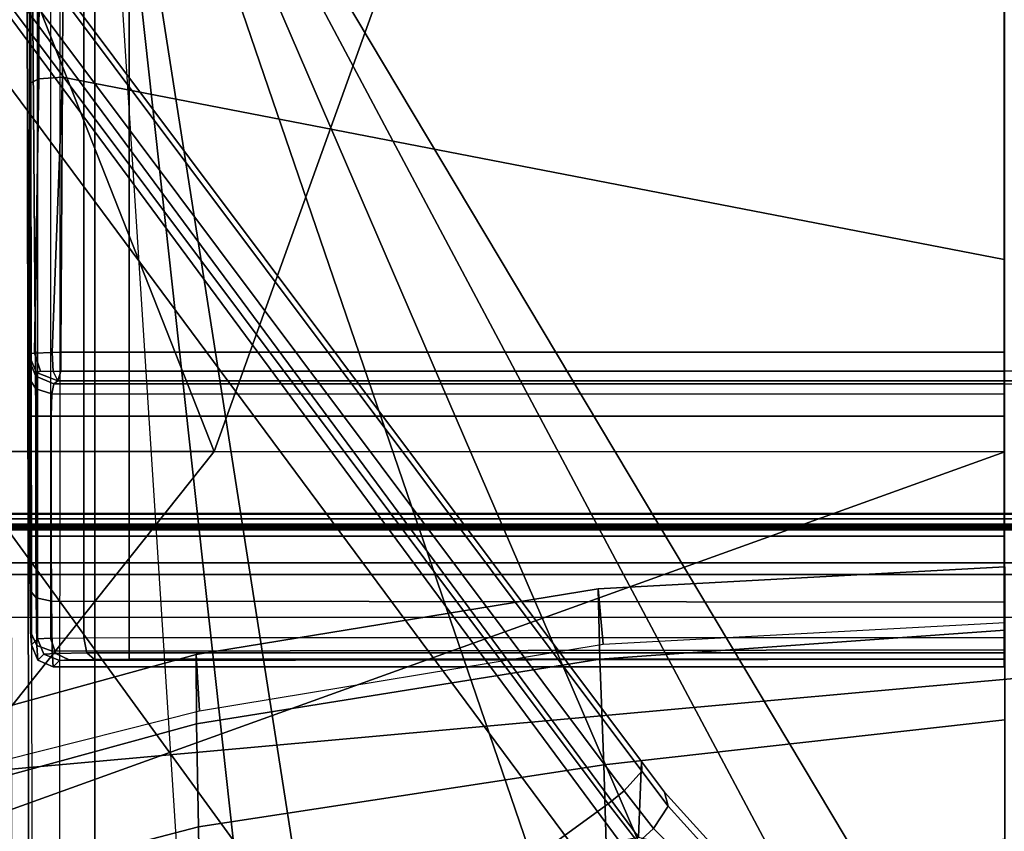
# Model space of a CAD drawing. Units: inches. Extents: x -10 to 178, y -6 to 143.
# Drawn here: x 28 to 29, y 58 to 59 of the extents above; entities that cross this region are included whole.
import ezdxf

# ---------------------------------------------------------------- set-up
doc = ezdxf.new("R2010")
doc.units = ezdxf.units.IN
doc.header["$MEASUREMENT"] = 0
for name, color, linetype in [('SEAT-BASE', 5, 'Continuous'), ('SEAT-FABRIC', 5, 'Continuous'), ('SEAT-FRAME', 5, 'Continuous')]:
    doc.layers.add(name, color=color, linetype=linetype)

# ---------------------------------------------------------------- blocks, each defined once
blk = doc.blocks.new('1VERUS_AUPHST_SYNTLTLIMANG_ADJARMS_ADJSEAT_0T')
at = {"layer": 'SEAT-BASE'}
for points in [[(-2.063, -0.6573, 4.6526), (-1.9262, -0.6626, 6.3614), (-1.8862, -0.5056, 4.6815), (-2.0073, -0.6156, 4.6614)], [(-1.8862, -0.5056, 4.6815), (-1.8885, -0.5238, 4.6273), (-1.9823, -0.609, 4.6116), (-2.0073, -0.6156, 4.6614)], [(-1.9419, -0.6353, 4.5666), (-1.9823, -0.609, 4.6116), (-1.8885, -0.5238, 4.6273), (-1.85, -0.5435, 4.5835)], [(-1.9419, -0.6353, 4.5666), (-1.85, -0.5435, 4.5835), (-1.8264, -0.5768, 4.5655), (-1.9167, -0.6634, 4.5514)], [(-2.063, -0.6573, 4.6526), (-2.0073, -0.6156, 4.6614), (-1.9823, -0.609, 4.6116), (-2.0458, -0.6567, 4.6016)], [(-1.9419, -0.6353, 4.5666), (-2.0099, -0.6887, 4.5552), (-2.0458, -0.6567, 4.6016), (-1.9823, -0.609, 4.6116)], [(-1.9419, -0.6353, 4.5666), (-1.9167, -0.6634, 4.5514), (-1.9863, -0.7172, 4.5405), (-2.0099, -0.6887, 4.5552)], [(-1.9262, -0.6626, 6.3614), (-2.063, -0.6573, 4.6526), (-10.6176, -7.0684, 3.3006), (-11.1538, -7.4879, 3.7114)], [(-10.6176, -7.0684, 3.3006), (-2.063, -0.6573, 4.6526), (-2.0458, -0.6567, 4.6016), (-10.6005, -7.0678, 3.2497)], [(-2.0099, -0.6887, 4.5552), (-10.5287, -7.0663, 3.2069), (-10.6005, -7.0678, 3.2497), (-2.0458, -0.6567, 4.6016)], [(-1.9196, -0.6978, 6.4342), (-1.9262, -0.6626, 6.3614), (-11.1538, -7.4879, 3.7114), (-11.1474, -7.5234, 3.7894)], [(-1.9167, -0.6634, 4.5514), (-1.2232, -1.6179, 4.5514), (-1.2959, -1.6674, 4.5405), (-1.9863, -0.7172, 4.5405)], [(-2.0099, -0.6887, 4.5552), (-1.9863, -0.7172, 4.5405), (-10.4021, -7.0258, 3.2151), (-10.5287, -7.0663, 3.2069)], [(-1.8813, -0.7597, 6.4698), (-1.9196, -0.6978, 6.4342), (-11.1474, -7.5234, 3.7894), (-11.1113, -7.6077, 3.8188)], [(-9.8993, -7.7179, 3.2151), (-10.4021, -7.0258, 3.2151), (-1.9863, -0.7172, 4.5405), (-1.2959, -1.6674, 4.5405)], [(-1.8813, -0.7597, 6.4698), (-11.1113, -7.6077, 3.8188), (-10.8902, -7.9121, 3.8188), (-1.5925, -1.1571, 6.4973)], [(-10.669, -8.2165, 3.8188), (-1.3038, -1.5544, 6.4698), (-1.5925, -1.1571, 6.4973), (-10.8902, -7.9121, 3.8188)], [(-1.2568, -1.61, 6.4342), (-1.3038, -1.5544, 6.4698), (-10.669, -8.2165, 3.8188), (-10.5999, -8.277, 3.7894)], [(-10.5768, -8.2985, 3.7114), (-1.2254, -1.6272, 6.3614), (-1.2568, -1.61, 6.4342), (-10.5999, -8.277, 3.7894)], [(-10.5768, -8.2985, 3.7114), (-10.0035, -7.9137, 3.3006), (-1.2626, -1.7589, 4.6526), (-1.2254, -1.6272, 6.3614)], [(-9.9712, -7.8279, 3.2079), (-9.8993, -7.7179, 3.2151), (-1.2959, -1.6674, 4.5405), (-1.2761, -1.6987, 4.5552)], [(-1.2568, -1.7428, 4.6016), (-9.9976, -7.8976, 3.2497), (-9.9712, -7.8279, 3.2079), (-1.2761, -1.6987, 4.5552)], [(-9.9976, -7.8976, 3.2497), (-1.2568, -1.7428, 4.6016), (-1.2626, -1.7589, 4.6526), (-10.0035, -7.9137, 3.3006)]]:
    blk.add_3dface(points, dxfattribs=at)
at = {"layer": 'SEAT-FABRIC'}
for points in [[(-2.6233, -1.4298, 17.1622), (-2.6232, 0, 17.1387), (-4.6001, 0, 16.8472), (-4.5905, -0.7217, 16.8577)], [(-2.6233, -1.4298, 17.1622), (-1.9013, -2.0052, 17.2822), (-2.6232, 0, 17.1387)], [(3.2617, -2.0052, 17.9707), (3.2619, 0, 17.9319), (-2.6232, 0, 17.1387), (-1.9013, -2.0052, 17.2822)], [(-2.6233, -1.4298, 17.1622), (-4.5905, -0.7217, 16.8577), (-4.5486, -1.4419, 16.8879), (-4.4768, -2.1608, 16.9315)], [(-4.3765, -2.8775, 16.9842), (-2.6238, -4.0135, 17.309), (-2.6233, -1.4298, 17.1622), (-4.4768, -2.1608, 16.9315)], [(-2.6238, -4.0135, 17.309), (-1.9015, -4.0074, 17.3953), (-1.9013, -2.0052, 17.2822), (-2.6233, -1.4298, 17.1622)]]:
    blk.add_3dface(points, dxfattribs=at)
at = {"layer": 'SEAT-FRAME'}
for points in [[(-2.4866, 3.0452, 14.4239), (-2.5017, 2.2767, 14.1299), (-2.5017, -2.2766, 14.1299), (-2.4867, -3.7735, 14.4239)], [(-1.8743, -3.7326, 14.4728), (-2.4866, 3.0452, 14.4239), (-2.4867, -3.7735, 14.4239)], [(-1.8743, -3.7326, 14.4728), (-1.0368, -1.794, 14.4258), (-1.0368, 1.794, 14.4258), (-2.4866, 3.0452, 14.4239)], [(-2.5097, 2.6836, 13.8914), (-2.5097, -2.6837, 13.8914), (-2.5118, -2.416, 13.9318), (-2.5118, 2.4161, 13.9318)], [(-2.5097, 2.6836, 13.8914), (-2.5097, -2.6837, 13.8914), (-2.49, -2.6837, 13.8727), (-2.49, 2.6837, 13.8727)], [(-2.49, -2.6837, 13.8727), (-1.0032, -1.8022, 13.8745), (-1.0032, 1.8023, 13.8745), (-2.49, 2.6837, 13.8727)], [(-2.4889, -2.3947, 13.9942), (-2.4889, 2.3947, 13.9942), (-2.4921, 2.3963, 13.9313), (-2.4921, -2.3963, 13.9313)], [(-2.484, -2.3591, 14.0757), (-2.484, 2.3591, 14.0757), (-2.4889, 2.3947, 13.9942), (-2.4889, -2.3947, 13.9942)], [(-2.482, 2.2767, 14.1092), (-2.484, 2.3591, 14.0757), (-2.484, -2.3591, 14.0757), (-2.482, -2.2766, 14.1092)], [(-2.5017, 2.2767, 14.1299), (-2.482, 2.2767, 14.1092), (-2.482, -2.2766, 14.1092), (-2.5017, -2.2766, 14.1299)], [(-2.324, 2.0885, 14.071), (-2.4014, 2.0697, 14.0764), (-2.4014, -2.0696, 14.0764), (-2.324, -2.0885, 14.071)], [(-2.4225, 2.0697, 14.0568), (-2.4224, 1.9559, 13.7985), (-2.4224, -1.9558, 13.7985), (-2.4225, -2.0696, 14.0568)], [(-2.4014, -2.0696, 14.0764), (-2.4014, 2.0697, 14.0764), (-2.4225, 2.0697, 14.0568), (-2.4225, -2.0696, 14.0568)], [(-2.7515, -0.001, 13.7688), (-2.7513, 1.7107, 13.7652), (-2.7687, 1.7056, 13.7959), (-2.7689, -0.001, 13.7988)], [(-2.7513, 1.7107, 13.7652), (-2.7515, -0.001, 13.7688), (-2.7461, -0.001, 13.6919), (-2.7461, 1.7183, 13.6919)], [(-4.1992, 1.6457, 12.4373), (-1.4255, 0.1707, 12.4364), (-1.4433, 0, 12.4365), (-4.1992, -1.6457, 12.4373)], [(-1.4433, 0, 12.5939), (-1.4255, 0.1707, 12.5939), (-4.1992, 1.6457, 12.5948), (-4.1992, -1.6457, 12.5948)], [(-4.1992, -1.6457, 12.4373), (-1.4433, 0, 12.4365), (-1.4255, -0.1707, 12.4364), (-4.1992, -1.6457, 12.4373)], [(-1.4255, -0.1706, 12.5939), (-1.4433, 0, 12.5939), (-4.1992, -1.6457, 12.5948), (-1.3342, -0.4105, 12.5939)], [(-2.3144, 0.0003, 12.4502), (-2.4149, 0.0001, 12.4537), (-2.3752, -0.7355, 12.4523), (-2.275, -0.7266, 12.4488)], [(-2.4149, 0.0001, 12.4537), (-2.3005, 0.0001, 11.9959), (-2.2478, -0.7327, 11.9803), (-2.3752, -0.7355, 12.4523)], [(-2.3005, 0.0001, 11.9959), (-2.1383, 0.0001, 11.5447), (-2.0569, -0.7255, 11.4978), (-2.2478, -0.7327, 11.9803)], [(-2.1383, 0.0001, 11.5447), (-1.9227, 0.0001, 11.12), (-1.8126, -0.7181, 11.0417), (-2.0569, -0.7255, 11.4978)], [(-2.2872, -1.5841, 12.5937), (-2.2872, -0.001, 12.5937), (-4.2258, -0.001, 12.5937), (-4.4352, -1.5841, 12.5937)], [(-3.5949, -0.001, 13.6623), (-3.7464, -1.7025, 13.6132), (-3.3003, -1.7044, 13.6656), (-2.9705, -0.001, 13.7487)], [(-2.9705, -0.001, 13.7487), (-3.3003, -1.7044, 13.6656), (-2.803, -1.7076, 13.8006), (-2.8033, -0.001, 13.8034)], [(-2.7687, -1.7076, 13.7959), (-2.7689, -0.001, 13.7988), (-2.8033, -0.001, 13.8034), (-2.803, -1.7076, 13.8006)], [(-2.7689, -0.001, 13.7988), (-2.7687, -1.7076, 13.7959), (-2.7513, -1.7127, 13.7652), (-2.7515, -0.001, 13.7688)], [(-2.7461, -1.7203, 13.6919), (-2.7461, -0.001, 13.6919), (-2.7515, -0.001, 13.7688), (-2.7513, -1.7127, 13.7652)], [(-2.7461, -0.001, 13.6919), (-2.7461, -1.7203, 13.6919), (-2.728, -1.7234, 13.6533), (-2.7275, -0.001, 13.6528)], [(-2.6872, -1.7247, 13.637), (-2.6872, -0.001, 13.637), (-2.7275, -0.001, 13.6528), (-2.728, -1.7234, 13.6533)], [(-2.6872, -0.001, 13.637), (-2.6872, -1.7247, 13.637), (-2.4707, -1.7247, 13.637), (-2.4707, -0.001, 13.637)], [(-2.4707, -1.7247, 13.637), (-2.353, -1.7243, 13.6056), (-2.3514, -0.001, 13.6046), (-2.4707, -0.001, 13.637)], [(-2.2627, -1.7229, 13.5128), (-2.2647, -0.001, 13.5165), (-2.3514, -0.001, 13.6046), (-2.353, -1.7243, 13.6056)], [(-2.2872, -0.001, 12.5937), (-2.2596, -0.001, 12.605), (-2.2596, -1.5841, 12.605), (-2.2872, -1.5841, 12.5937)], [(-2.2345, -1.7212, 13.3966), (-2.2345, -0.001, 13.3966), (-2.2647, -0.001, 13.5165), (-2.2627, -1.7229, 13.5128)], [(-2.2478, -1.5841, 12.6323), (-2.2596, -1.5841, 12.605), (-2.2596, -0.001, 12.605), (-2.2478, -0.001, 12.6323)], [(-2.2345, -1.7212, 13.3966), (-2.2457, -1.71, 12.7561), (-2.2478, -0.001, 12.6323), (-2.2345, -0.001, 13.3966)], [(-2.2457, -1.71, 12.7561), (-2.2457, -1.71, 12.7561), (-2.2478, -1.5841, 12.6323), (-2.2478, -0.001, 12.6323)], [(-4.1992, -1.6457, 12.4373), (-1.4255, -0.1707, 12.4364), (-1.3341, -0.4107, 12.4364), (-1.1735, -0.611, 12.4364)], [(-4.1992, -1.6457, 12.5948), (-1.1736, -0.6109, 12.5938), (-1.3342, -0.4105, 12.5939), (-4.1992, -1.6457, 12.5948)], [(-0.6894, -1.0975, 12.5937), (-0.7844, -0.9656, 12.5937), (-1.1736, -0.6109, 12.5938), (-4.1992, -1.6457, 12.5948)], [(-1.1735, -0.611, 12.4364), (-0.7845, -0.9656, 12.4363), (-0.6895, -1.0975, 12.4362), (-4.1992, -1.6457, 12.4373)], [(-2.2563, -1.4626, 12.4481), (-2.1546, -1.4566, 12.4446), (-2.275, -0.7266, 12.4488), (-2.3752, -0.7355, 12.4523)], [(-2.2478, -0.7327, 11.9803), (-2.0569, -0.7255, 11.4978), (-1.945, -1.4584, 11.5222), (-2.1311, -1.4618, 11.9851)], [(-2.0569, -0.7255, 11.4978), (-1.8126, -0.7181, 11.0417), (-1.7054, -1.4547, 11.0857), (-1.945, -1.4584, 11.5222)], [(-2.3752, -0.7355, 12.4523), (-2.2478, -0.7327, 11.9803), (-2.1311, -1.4618, 11.9851), (-2.2563, -1.4626, 12.4481)], [(-0.6559, -1.2566, 12.5937), (-0.6894, -1.0975, 12.5937), (-4.1992, -1.6457, 12.5948), (-0.6559, -1.4173, 12.5937)], [(-4.1992, -1.6457, 12.4373), (-0.6895, -1.0975, 12.4362), (-0.6559, -1.2566, 12.4362)], [(-4.1992, -1.6457, 12.4373), (-0.6559, -1.2566, 12.4362), (-0.6559, -1.4173, 12.4362), (-0.5829, -1.6457, 12.4362)], [(-0.6559, -1.4173, 12.5937), (-0.5829, -1.6457, 12.5937), (-4.1992, -1.6457, 12.5948), (-0.6559, -1.4173, 12.5937)], [(-2.1546, -1.4566, 12.4446), (-2.2563, -1.4626, 12.4481), (-2.1588, -1.8173, 12.4493), (-2.0656, -1.8107, 12.4415)], [(-2.1311, -1.4618, 11.9851), (-1.945, -1.4584, 11.5222), (-1.7587, -2.1733, 11.5589), (-1.9368, -2.1721, 11.9866)], [(-1.945, -1.4584, 11.5222), (-1.7054, -1.4547, 11.0857), (-1.5271, -2.1743, 11.1576), (-1.7587, -2.1733, 11.5589)], [(-2.2563, -1.4626, 12.4481), (-2.1311, -1.4618, 11.9851), (-1.9368, -2.1721, 11.9866), (-2.0613, -2.172, 12.4505)], [(-2.2872, -1.5841, 12.5937), (-4.4352, -1.5841, 12.5937), (-4.4352, -1.6659, 12.6153), (-2.2869, -1.6659, 12.6153)], [(-2.2869, -1.6659, 12.6153), (-2.2872, -1.5841, 12.5937), (-2.2596, -1.5841, 12.605), (-2.2593, -1.6601, 12.6251)], [(-2.2593, -1.6601, 12.6251), (-2.2596, -1.5841, 12.605), (-2.2478, -1.5841, 12.6323), (-2.2475, -1.6464, 12.6489)], [(-2.2467, -1.6924, 12.6941), (-2.2475, -1.6464, 12.6489), (-2.2478, -1.5841, 12.6323), (-2.2457, -1.71, 12.7561)], [(-4.1992, -1.6457, 12.5948), (-0.5829, -1.6457, 12.5937), (-0.5263, -1.709, 12.6065), (-4.1992, -1.7089, 12.6074)], [(-4.1992, -1.7692, 12.4619), (-4.1992, -1.6457, 12.4373), (-0.5829, -1.6457, 12.4362), (-0.6672, -1.7633, 12.4584)], [(-2.2584, -1.7163, 12.6801), (-2.2593, -1.6601, 12.6251), (-2.2475, -1.6464, 12.6489), (-2.2467, -1.6924, 12.6941)], [(-2.2869, -1.6659, 12.6153), (-4.4352, -1.6659, 12.6153), (-4.4352, -1.7263, 12.6747), (-2.2861, -1.7263, 12.6747)], [(-2.2861, -1.7263, 12.6747), (-2.2869, -1.6659, 12.6153), (-2.2593, -1.6601, 12.6251), (-2.2584, -1.7163, 12.6801)], [(-0.5263, -1.709, 12.6065), (-4.1992, -1.7089, 12.6074), (-4.1992, -1.7626, 12.6432), (-0.4596, -1.7579, 12.6376)], [(-3.7455, -1.7458, 13.5962), (-3.2971, -1.747, 13.6486), (-3.3003, -1.7044, 13.6656), (-3.7464, -1.7025, 13.6132)], [(-3.2971, -1.747, 13.6486), (-2.8014, -1.755, 13.7759), (-2.8026, -1.7229, 13.7985), (-3.3003, -1.7044, 13.6656)], [(-2.8026, -1.7229, 13.7985), (-2.8026, -1.7229, 13.7985), (-2.803, -1.7076, 13.8006), (-3.3003, -1.7044, 13.6656)], [(-2.7685, -1.721, 13.794), (-2.7687, -1.7076, 13.7959), (-2.803, -1.7076, 13.8006), (-2.8026, -1.7229, 13.7985)], [(-2.7513, -1.7127, 13.7652), (-2.7513, -1.7127, 13.7652), (-2.7687, -1.7076, 13.7959), (-2.7685, -1.721, 13.794)], [(-2.2572, -1.7379, 12.7558), (-2.2584, -1.7163, 12.6801), (-2.2467, -1.6924, 12.6941), (-2.2457, -1.71, 12.7561)], [(-2.285, -1.7494, 12.7561), (-4.4352, -1.7494, 12.7561), (-4.4352, -1.7263, 12.6747), (-2.2861, -1.7263, 12.6747)], [(-2.8026, -1.7229, 13.7985), (-2.8014, -1.755, 13.7759), (-2.7689, -1.7439, 13.7796), (-2.7685, -1.721, 13.794)], [(-2.7689, -1.7439, 13.7796), (-2.7662, -1.7512, 13.7575), (-2.7513, -1.7127, 13.7652), (-2.7685, -1.721, 13.794)], [(-2.7662, -1.7512, 13.7575), (-2.7595, -1.7524, 13.6917), (-2.7461, -1.7203, 13.6919), (-2.7513, -1.7127, 13.7652)], [(-2.7595, -1.7524, 13.6917), (-2.7367, -1.7527, 13.6447), (-2.728, -1.7234, 13.6533), (-2.7461, -1.7203, 13.6919)], [(-2.7367, -1.7527, 13.6447), (-2.6872, -1.7528, 13.6252), (-2.6872, -1.7247, 13.637), (-2.728, -1.7234, 13.6533)], [(-2.6872, -1.7528, 13.6252), (-2.4707, -1.7528, 13.6252), (-2.4707, -1.7247, 13.637), (-2.6872, -1.7247, 13.637)], [(-2.4707, -1.7528, 13.6252), (-2.3587, -1.7523, 13.5953), (-2.353, -1.7243, 13.6056), (-2.4707, -1.7247, 13.637)], [(-2.3587, -1.7523, 13.5953), (-2.2728, -1.7509, 13.5069), (-2.2627, -1.7229, 13.5128), (-2.353, -1.7243, 13.6056)], [(-2.285, -1.7494, 12.7561), (-2.2861, -1.7263, 12.6747), (-2.2584, -1.7163, 12.6801), (-2.2572, -1.7379, 12.7558)], [(-2.2728, -1.7509, 13.5069), (-2.246, -1.7491, 13.3963), (-2.2345, -1.7212, 13.3966), (-2.2627, -1.7229, 13.5128)], [(-2.246, -1.7491, 13.3963), (-2.2572, -1.7379, 12.7558), (-2.2457, -1.71, 12.7561), (-2.2345, -1.7212, 13.3966)], [(-2.8005, -1.7665, 13.7381), (-2.7662, -1.7512, 13.7575), (-2.7689, -1.7439, 13.7796), (-2.8014, -1.755, 13.7759)], [(-2.2738, -1.7606, 13.3966), (-2.285, -1.7494, 12.7561), (-2.2572, -1.7379, 12.7558), (-2.246, -1.7491, 13.3963)], [(-4.4352, -1.7632, 13.545), (-4.4352, -1.7494, 12.7561), (-2.285, -1.7494, 12.7561), (-4.1266, -1.7632, 13.5445)], [(-4.1992, -1.7626, 12.6432), (-0.4596, -1.7579, 12.6376), (-0.3752, -1.7945, 12.6868), (-4.1992, -1.7984, 12.6968)], [(-4.1266, -1.7632, 13.5445), (-2.285, -1.7494, 12.7561), (-2.2738, -1.7606, 13.3966), (-3.7432, -1.7633, 13.5532)], [(-3.7432, -1.7633, 13.5532), (-3.2891, -1.7642, 13.6066), (-3.2971, -1.747, 13.6486), (-3.7455, -1.7458, 13.5962)], [(-3.7432, -1.7633, 13.5532), (-2.2738, -1.7606, 13.3966), (-2.2974, -1.7623, 13.4935), (-3.2891, -1.7642, 13.6066)], [(-3.2891, -1.7642, 13.6066), (-2.8005, -1.7665, 13.7381), (-2.8014, -1.755, 13.7759), (-3.2971, -1.747, 13.6486)], [(-2.6872, -1.7641, 13.5969), (-3.2891, -1.7642, 13.6066), (-2.2974, -1.7623, 13.4935), (-2.4707, -1.7641, 13.5969)], [(-2.8005, -1.7665, 13.7381), (-2.7914, -1.7657, 13.6879), (-2.7595, -1.7524, 13.6917), (-2.7662, -1.7512, 13.7575)], [(-2.7914, -1.7657, 13.6879), (-2.7564, -1.7645, 13.6229), (-2.7367, -1.7527, 13.6447), (-2.7595, -1.7524, 13.6917)], [(-2.7564, -1.7645, 13.6229), (-2.6872, -1.7641, 13.5969), (-2.6872, -1.7528, 13.6252), (-2.7367, -1.7527, 13.6447)], [(-2.6872, -1.7641, 13.5969), (-2.4707, -1.7641, 13.5969), (-2.4707, -1.7528, 13.6252), (-2.6872, -1.7528, 13.6252)], [(-2.4707, -1.7641, 13.5969), (-2.3726, -1.7636, 13.5708), (-2.3587, -1.7523, 13.5953), (-2.4707, -1.7528, 13.6252)], [(-2.3726, -1.7636, 13.5708), (-2.3726, -1.7636, 13.5708), (-2.2974, -1.7623, 13.4935), (-2.4707, -1.7641, 13.5969)], [(-2.3726, -1.7636, 13.5708), (-2.2974, -1.7623, 13.4935), (-2.2728, -1.7509, 13.5069), (-2.3587, -1.7523, 13.5953)], [(-2.2974, -1.7623, 13.4935), (-2.2738, -1.7606, 13.3966), (-2.246, -1.7491, 13.3963), (-2.2728, -1.7509, 13.5069)], [(-4.1992, -1.7692, 12.4619), (-0.6672, -1.7633, 12.4584), (-0.7338, -1.8709, 12.5278), (-4.1992, -1.8739, 12.5318)], [(-2.6872, -1.7641, 13.5969), (-2.6872, -1.7641, 13.5969), (-3.2891, -1.7642, 13.6066), (-2.7564, -1.7645, 13.6229)], [(-2.8005, -1.7665, 13.7381), (-2.8005, -1.7665, 13.7381), (-2.7914, -1.7657, 13.6879), (-3.2891, -1.7642, 13.6066)], [(-2.7914, -1.7657, 13.6879), (-2.7914, -1.7657, 13.6879), (-2.7564, -1.7645, 13.6229), (-3.2891, -1.7642, 13.6066)]]:
    blk.add_3dface(points, dxfattribs=at)
at = {"layer": 'SEAT-FRAME', "invisible_edges": 12}
for points in [[(-3.4391, 2.4803, 14.4791), (-3.4446, -2.7853, 14.477), (9.6349, -2.3417, 14.5335)], [(9.6349, -2.3417, 14.5335), (9.6844, 1.3293, 14.5392), (-3.4391, 2.4803, 14.4791)]]:
    blk.add_3dface(points, dxfattribs=at)

msp = doc.modelspace()

# ---------------------------------------------------------------- block references
at = {"rotation": 270}
msp.add_blockref('1VERUS_AUPHST_SYNTLTLIMANG_ADJARMS_ADJSEAT_0T', (29.4968, 55.8878), dxfattribs=at)

doc.saveas('drawing.dxf')
